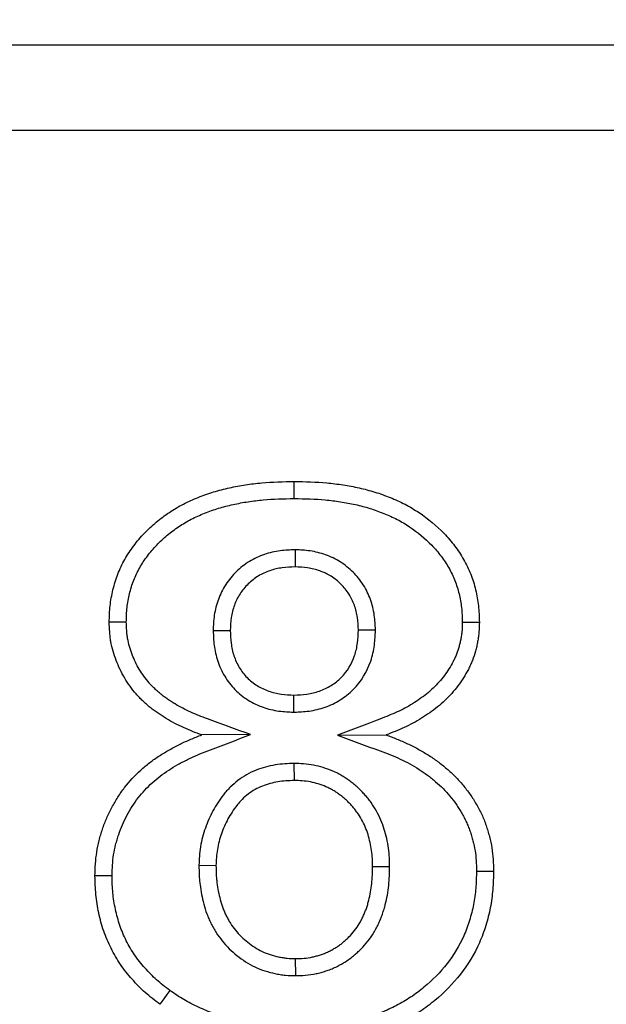
# Model space of a CAD drawing. Units: millimetres. Extents: x 75 to 2144, y 25 to 1461.
# Drawn here: x 1880 to 1895, y 1212 to 1237 of the extents above; entities that cross this region are included whole.
import ezdxf

# ---------------------------------------------------------------- set-up
doc = ezdxf.new("R2010")
doc.units = ezdxf.units.MM
doc.header["$LTSCALE"] = 5
doc.layers.add('FORMAT', color=7, linetype='Continuous')
doc.styles.add('SLDTEXTSTYLE0', font='TXT', dxfattribs={"width": 0.7})
doc.dimstyles.new('SLDDIMSTYLE0', dxfattribs={"dimtxt": 18.520833, "dimasz": 18.520833, "dimexe": 0, "dimexo": 0.0625, "dimgap": 4.630208, "dimtad": 2, "dimdec": 0, "dimrnd": 1e-09, "dimzin": 12, "dimdsep": 46, "dimtxsty": 'SLDTEXTSTYLE0', "dimsah": 1, "dimcen": 0.09, "dimadec": 0, "dimazin": 3, "dimtfac": 1, "dimtdec": 0, "dimtofl": 0, "dimtmove": 0, "dimatfit": 3, "dimfxl": 0, "dimfrac": 2, "dimtolj": 1, "dimtzin": 12, "dimarcsym": 0})

# ---------------------------------------------------------------- blocks, each defined once
blk = doc.blocks.new('_D_8')
at = {"layer": 'FORMAT'}
for p, q in [((1935.772, 1263.351), (1987.994, 1263.351)), ((1982.994, 1263.351), (1982.994, 1031.609)), ((1771.952, 1031.609), (1987.994, 1031.609))]:
    blk.add_line(p, q, dxfattribs=at)
for points in [[(1982.994, 1263.351), (1980.144, 1244.831), (1985.843, 1244.831)], [(1982.994, 1031.609), (1985.843, 1050.129), (1980.144, 1050.129)]]:
    blk.add_solid(points, dxfattribs=at)
at = {"layer": 'FORMAT', "insert": (1959.119, 1140.032), "char_height": 18.5208, "attachment_point": 1, "rotation": 90, "style": 'SLDTEXTSTYLE0'}
blk.add_mtext('232', dxfattribs=at)

msp = doc.modelspace()

# ---------------------------------------------------------------- linework, layer by layer
at = {"color": 7, "linetype": 'Continuous', "lineweight": 25}
for p, q in [((1736.772, 1236.609), (1916.772, 1236.609)), ((1819.576, 1234.465), (1914.628, 1234.465)), ((1887.244, 1223.885), (1887.244, 1223.455)), ((1885.179, 1221.853), (1885.609, 1221.853)), ((1889.271, 1221.862), (1888.84, 1221.862)), ((1887.216, 1219.793), (1887.216, 1220.224)), ((1886.118, 1219.228), (1884.891, 1219.22)), ((1888.318, 1219.212), (1889.538, 1219.22)), ((1887.217, 1218.5), (1887.219, 1218.07)), ((1884.82, 1215.934), (1885.25, 1215.928)), ((1889.629, 1215.897), (1889.199, 1215.897)), ((1887.26, 1213.153), (1887.258, 1213.583))]:
    msp.add_line(p, q, dxfattribs=at)
at = {"color": 7, "linetype": 'Continuous', "lineweight": 25, "flags": 128}
for points in [[(1887.225, 1225.178), (1887.225, 1225.308), (1887.225, 1225.437), (1887.225, 1225.609)], [(1882.988, 1222.065), (1882.773, 1222.065), (1882.558, 1222.064)], [(1891.461, 1222.06), (1891.59, 1222.061), (1891.719, 1222.062), (1891.891, 1222.064)], [(1891.82, 1215.788), (1891.949, 1215.788), (1892.078, 1215.788), (1892.25, 1215.787)], [(1882.629, 1215.672), (1882.5, 1215.672), (1882.371, 1215.672), (1882.199, 1215.672)], [(1884.089, 1212.779), (1884.014, 1212.674), (1883.938, 1212.57), (1883.837, 1212.43)]]:
    msp.add_lwpolyline(points, dxfattribs=at)
at = {"color": 7, "linetype": 'Continuous', "lineweight": 25}
for points, knots in [([(1882.558, 1222.064), (1882.56, 1222.132), (1882.562, 1222.201), (1882.569, 1222.338), (1882.574, 1222.406), (1882.596, 1222.611), (1882.62, 1222.746), (1882.686, 1223.013), (1882.727, 1223.144), (1882.826, 1223.4), (1882.884, 1223.524), (1883.019, 1223.763), (1883.096, 1223.878), (1883.261, 1224.097), (1883.35, 1224.201), (1883.539, 1224.4), (1883.64, 1224.494), (1883.85, 1224.67), (1883.96, 1224.752), (1884.188, 1224.905), (1884.307, 1224.975), (1884.55, 1225.101), (1884.676, 1225.156), (1884.931, 1225.258), (1885.06, 1225.304), (1885.323, 1225.384), (1885.456, 1225.418), (1885.724, 1225.477), (1885.859, 1225.502), (1886.13, 1225.543), (1886.266, 1225.56), (1886.676, 1225.597), (1886.95, 1225.603), (1887.225, 1225.609)], [0, 0, 0, 0, 0.03125, 0.03125, 0.0625, 0.0625, 0.125, 0.125, 0.1875, 0.1875, 0.25, 0.25, 0.3125, 0.3125, 0.375, 0.375, 0.4375, 0.4375, 0.5, 0.5, 0.5625, 0.5625, 0.625, 0.625, 0.6875, 0.6875, 0.75, 0.75, 0.8125, 0.8125, 0.875, 0.875, 1, 1, 1, 1]), ([(1887.225, 1225.609), (1887.499, 1225.603), (1887.773, 1225.596), (1888.182, 1225.559), (1888.318, 1225.542), (1888.589, 1225.5), (1888.724, 1225.475), (1888.992, 1225.415), (1889.124, 1225.381), (1889.386, 1225.3), (1889.516, 1225.254), (1889.77, 1225.151), (1889.895, 1225.095), (1890.138, 1224.968), (1890.256, 1224.898), (1890.599, 1224.67), (1890.811, 1224.494), (1891.096, 1224.198), (1891.185, 1224.093), (1891.35, 1223.875), (1891.426, 1223.76), (1891.563, 1223.522), (1891.622, 1223.398), (1891.723, 1223.143), (1891.764, 1223.012), (1891.83, 1222.746), (1891.854, 1222.61), (1891.875, 1222.406), (1891.88, 1222.338), (1891.887, 1222.201), (1891.889, 1222.132), (1891.891, 1222.064)], [0, 0, 0, 0, 0.125, 0.125, 0.1875, 0.1875, 0.25, 0.25, 0.3125, 0.3125, 0.375, 0.375, 0.4375, 0.4375, 0.5, 0.5, 0.625, 0.625, 0.6875, 0.6875, 0.75, 0.75, 0.8125, 0.8125, 0.875, 0.875, 0.9375, 0.9375, 0.96875, 0.96875, 1, 1, 1, 1]), ([(1882.988, 1222.065), (1882.99, 1222.129), (1882.992, 1222.189), (1882.998, 1222.311), (1883.003, 1222.371), (1883.021, 1222.546), (1883.042, 1222.662), (1883.098, 1222.891), (1883.135, 1223.007), (1883.22, 1223.227), (1883.269, 1223.331), (1883.383, 1223.534), (1883.449, 1223.631), (1883.594, 1223.823), (1883.673, 1223.917), (1883.839, 1224.092), (1883.928, 1224.174), (1884.114, 1224.33), (1884.212, 1224.403), (1884.415, 1224.538), (1884.519, 1224.6), (1884.733, 1224.711), (1884.845, 1224.76), (1885.08, 1224.854), (1885.199, 1224.896), (1885.436, 1224.969), (1885.557, 1225), (1885.806, 1225.054), (1885.933, 1225.078), (1886.186, 1225.117), (1886.313, 1225.132), (1886.695, 1225.167), (1886.952, 1225.173), (1887.225, 1225.178)], [0.0022821, 0.0022821, 0.0022821, 0.0022821, 0.03125, 0.03125, 0.0625, 0.0625, 0.125, 0.125, 0.1875, 0.1875, 0.25, 0.25, 0.3125, 0.3125, 0.375, 0.375, 0.4375, 0.4375, 0.5, 0.5, 0.5625, 0.5625, 0.625, 0.625, 0.6875, 0.6875, 0.75, 0.75, 0.8125, 0.8125, 0.875, 0.875, 0.9987042, 0.9987042, 0.9987042, 0.9987042]), ([(1887.225, 1225.178), (1887.496, 1225.173), (1887.753, 1225.166), (1888.135, 1225.131), (1888.261, 1225.116), (1888.514, 1225.076), (1888.64, 1225.053), (1888.889, 1224.998), (1889.01, 1224.966), (1889.247, 1224.893), (1889.365, 1224.85), (1889.598, 1224.757), (1889.71, 1224.706), (1889.926, 1224.594), (1890.031, 1224.532), (1890.335, 1224.329), (1890.524, 1224.173), (1890.774, 1223.912), (1890.852, 1223.82), (1890.996, 1223.629), (1891.063, 1223.529), (1891.18, 1223.325), (1891.229, 1223.222), (1891.315, 1223.004), (1891.351, 1222.891), (1891.407, 1222.662), (1891.428, 1222.545), (1891.447, 1222.37), (1891.451, 1222.311), (1891.457, 1222.188), (1891.459, 1222.125), (1891.461, 1222.06)], [0.0012967, 0.0012967, 0.0012967, 0.0012967, 0.125, 0.125, 0.1875, 0.1875, 0.25, 0.25, 0.3125, 0.3125, 0.375, 0.375, 0.4375, 0.4375, 0.5, 0.5, 0.625, 0.625, 0.6875, 0.6875, 0.75, 0.75, 0.8125, 0.8125, 0.875, 0.875, 0.9375, 0.9375, 0.96875, 0.96875, 0.9985406, 0.9985406, 0.9985406, 0.9985406]), ([(1887.244, 1223.885), (1887.238, 1223.885), (1887.232, 1223.885), (1887.226, 1223.885), (1887.118, 1223.88), (1886.998, 1223.875), (1886.801, 1223.849), (1886.733, 1223.837), (1886.601, 1223.807), (1886.535, 1223.788), (1886.339, 1223.721), (1886.213, 1223.663), (1885.972, 1223.516), (1885.862, 1223.429), (1885.664, 1223.237), (1885.574, 1223.13), (1885.418, 1222.889), (1885.358, 1222.764), (1885.287, 1222.572), (1885.266, 1222.507), (1885.232, 1222.374), (1885.218, 1222.305), (1885.188, 1222.101), (1885.184, 1221.979), (1885.179, 1221.871), (1885.179, 1221.865), (1885.179, 1221.859), (1885.179, 1221.853)], [-0.007212, -0.007212, -0.007212, -0.007212, 0, 0, 0, 0.125, 0.125, 0.1875, 0.1875, 0.25, 0.25, 0.375, 0.375, 0.5, 0.5, 0.625, 0.625, 0.75, 0.75, 0.8125, 0.8125, 0.875, 0.875, 1, 1, 1, 1.007024, 1.007024, 1.007024, 1.007024]), ([(1889.271, 1221.862), (1889.27, 1221.868), (1889.27, 1221.874), (1889.27, 1221.881), (1889.265, 1221.986), (1889.261, 1222.106), (1889.233, 1222.304), (1889.22, 1222.371), (1889.188, 1222.503), (1889.168, 1222.568), (1889.099, 1222.759), (1889.04, 1222.884), (1888.889, 1223.121), (1888.8, 1223.228), (1888.61, 1223.417), (1888.503, 1223.506), (1888.264, 1223.656), (1888.139, 1223.714), (1887.95, 1223.782), (1887.886, 1223.801), (1887.755, 1223.834), (1887.688, 1223.847), (1887.489, 1223.875), (1887.369, 1223.88), (1887.263, 1223.885), (1887.257, 1223.885), (1887.251, 1223.885), (1887.244, 1223.885)], [-0.007163, -0.007163, -0.007163, -0.007163, 0, 0, 0, 0.125, 0.125, 0.1875, 0.1875, 0.25, 0.25, 0.375, 0.375, 0.5, 0.5, 0.625, 0.625, 0.75, 0.75, 0.8125, 0.8125, 0.875, 0.875, 1, 1, 1, 1.007324, 1.007324, 1.007324, 1.007324]), ([(1887.244, 1223.455), (1887.137, 1223.45), (1887.029, 1223.446), (1886.869, 1223.425), (1886.816, 1223.415), (1886.712, 1223.391), (1886.66, 1223.376), (1886.507, 1223.324), (1886.408, 1223.279), (1886.225, 1223.166), (1886.14, 1223.099), (1885.985, 1222.949), (1885.915, 1222.866), (1885.799, 1222.686), (1885.751, 1222.588), (1885.695, 1222.437), (1885.679, 1222.385), (1885.652, 1222.281), (1885.641, 1222.228), (1885.618, 1222.069), (1885.614, 1221.961), (1885.609, 1221.853)], [0, 0, 0, 0, 0.125, 0.125, 0.1875, 0.1875, 0.25, 0.25, 0.375, 0.375, 0.5, 0.5, 0.625, 0.625, 0.75, 0.75, 0.8125, 0.8125, 0.875, 0.875, 1, 1, 1, 1]), ([(1888.84, 1221.862), (1888.835, 1221.968), (1888.831, 1222.074), (1888.809, 1222.231), (1888.799, 1222.283), (1888.774, 1222.386), (1888.758, 1222.436), (1888.704, 1222.586), (1888.658, 1222.682), (1888.545, 1222.861), (1888.477, 1222.943), (1888.327, 1223.093), (1888.244, 1223.161), (1888.065, 1223.273), (1887.968, 1223.318), (1887.819, 1223.372), (1887.768, 1223.387), (1887.665, 1223.413), (1887.613, 1223.423), (1887.456, 1223.446), (1887.35, 1223.45), (1887.244, 1223.455)], [0, 0, 0, 0, 0.125, 0.125, 0.1875, 0.1875, 0.25, 0.25, 0.375, 0.375, 0.5, 0.5, 0.625, 0.625, 0.75, 0.75, 0.8125, 0.8125, 0.875, 0.875, 1, 1, 1, 1]), ([(1884.891, 1219.22), (1884.814, 1219.248), (1884.737, 1219.277), (1884.584, 1219.337), (1884.508, 1219.369), (1884.359, 1219.437), (1884.285, 1219.473), (1884.139, 1219.549), (1884.067, 1219.589), (1883.961, 1219.653), (1883.927, 1219.675), (1883.857, 1219.719), (1883.823, 1219.742), (1883.755, 1219.788), (1883.721, 1219.812), (1883.655, 1219.86), (1883.622, 1219.885), (1883.559, 1219.937), (1883.527, 1219.964), (1883.466, 1220.019), (1883.436, 1220.047), (1883.377, 1220.104), (1883.347, 1220.133), (1883.291, 1220.192), (1883.263, 1220.223), (1883.182, 1220.316), (1883.131, 1220.381), (1883.035, 1220.514), (1882.99, 1220.583), (1882.905, 1220.724), (1882.866, 1220.797), (1882.795, 1220.945), (1882.763, 1221.021), (1882.705, 1221.175), (1882.678, 1221.253), (1882.633, 1221.411), (1882.614, 1221.492), (1882.592, 1221.613), (1882.587, 1221.654), (1882.577, 1221.735), (1882.573, 1221.776), (1882.564, 1221.899), (1882.561, 1221.981), (1882.558, 1222.064)], [0, 0, 0, 0, 0.0625, 0.0625, 0.125, 0.125, 0.1875, 0.1875, 0.25, 0.25, 0.28125, 0.28125, 0.3125, 0.3125, 0.34375, 0.34375, 0.375, 0.375, 0.40625, 0.40625, 0.4375, 0.4375, 0.46875, 0.46875, 0.5, 0.5, 0.5625, 0.5625, 0.625, 0.625, 0.6875, 0.6875, 0.75, 0.75, 0.8125, 0.8125, 0.875, 0.875, 0.90625, 0.90625, 0.9375, 0.9375, 1, 1, 1, 1]), ([(1886.118, 1219.228), (1885.758, 1219.36), (1885.399, 1219.492), (1885.039, 1219.624), (1884.962, 1219.652), (1884.888, 1219.679), (1884.747, 1219.735), (1884.68, 1219.763), (1884.544, 1219.825), (1884.476, 1219.859), (1884.344, 1219.927), (1884.282, 1219.962), (1884.188, 1220.019), (1884.157, 1220.038), (1884.093, 1220.079), (1884.061, 1220.101), (1883.999, 1220.142), (1883.97, 1220.163), (1883.914, 1220.204), (1883.888, 1220.223), (1883.836, 1220.266), (1883.81, 1220.288), (1883.757, 1220.336), (1883.73, 1220.361), (1883.678, 1220.411), (1883.653, 1220.436), (1883.605, 1220.485), (1883.583, 1220.51), (1883.517, 1220.586), (1883.473, 1220.642), (1883.391, 1220.756), (1883.352, 1220.815), (1883.281, 1220.934), (1883.248, 1220.994), (1883.189, 1221.119), (1883.161, 1221.183), (1883.111, 1221.316), (1883.088, 1221.384), (1883.05, 1221.518), (1883.034, 1221.583), (1883.017, 1221.679), (1883.013, 1221.711), (1883.005, 1221.778), (1883.002, 1221.812), (1882.994, 1221.916), (1882.991, 1221.989), (1882.988, 1222.065)], [-0.290941, -0.290941, -0.290941, -0.290941, 0, 0, 0, 0.0625, 0.0625, 0.125, 0.125, 0.1875, 0.1875, 0.25, 0.25, 0.28125, 0.28125, 0.3125, 0.3125, 0.34375, 0.34375, 0.375, 0.375, 0.40625, 0.40625, 0.4375, 0.4375, 0.46875, 0.46875, 0.5, 0.5, 0.5625, 0.5625, 0.625, 0.625, 0.6875, 0.6875, 0.75, 0.75, 0.8125, 0.8125, 0.875, 0.875, 0.90625, 0.90625, 0.9375, 0.9375, 0.996203, 0.996203, 0.996203, 0.996203]), ([(1891.461, 1222.06), (1891.46, 1221.981), (1891.459, 1221.914), (1891.451, 1221.823), (1891.447, 1221.79), (1891.437, 1221.722), (1891.431, 1221.685), (1891.418, 1221.614), (1891.411, 1221.579), (1891.396, 1221.512), (1891.388, 1221.48), (1891.361, 1221.384), (1891.338, 1221.317), (1891.301, 1221.222), (1891.288, 1221.19), (1891.261, 1221.13), (1891.246, 1221.1), (1891.199, 1221.009), (1891.162, 1220.944), (1891.088, 1220.825), (1891.051, 1220.771), (1890.967, 1220.661), (1890.921, 1220.605), (1890.825, 1220.498), (1890.775, 1220.447), (1890.673, 1220.349), (1890.62, 1220.303), (1890.509, 1220.213), (1890.451, 1220.169), (1890.331, 1220.085), (1890.268, 1220.044), (1890.143, 1219.966), (1890.079, 1219.929), (1889.95, 1219.86), (1889.885, 1219.829), (1889.684, 1219.737), (1889.538, 1219.681), (1889.384, 1219.621), (1889.029, 1219.485), (1888.673, 1219.348), (1888.318, 1219.212)], [0.002395, 0.002395, 0.002395, 0.002395, 0.0625, 0.0625, 0.09375, 0.09375, 0.125, 0.125, 0.15625, 0.15625, 0.1875, 0.1875, 0.25, 0.25, 0.28125, 0.28125, 0.3125, 0.3125, 0.375, 0.375, 0.4375, 0.4375, 0.5, 0.5, 0.5625, 0.5625, 0.625, 0.625, 0.6875, 0.6875, 0.75, 0.75, 0.8125, 0.8125, 0.875, 0.875, 1, 1, 1, 1.28861, 1.28861, 1.28861, 1.28861]), ([(1891.891, 1222.064), (1891.89, 1221.981), (1891.889, 1221.899), (1891.878, 1221.776), (1891.873, 1221.735), (1891.862, 1221.654), (1891.855, 1221.613), (1891.84, 1221.532), (1891.832, 1221.492), (1891.814, 1221.411), (1891.804, 1221.371), (1891.771, 1221.252), (1891.744, 1221.174), (1891.699, 1221.059), (1891.684, 1221.021), (1891.65, 1220.946), (1891.632, 1220.909), (1891.575, 1220.799), (1891.534, 1220.728), (1891.448, 1220.588), (1891.401, 1220.52), (1891.301, 1220.389), (1891.248, 1220.326), (1891.138, 1220.203), (1891.08, 1220.144), (1890.961, 1220.03), (1890.899, 1219.976), (1890.771, 1219.872), (1890.705, 1219.822), (1890.571, 1219.728), (1890.502, 1219.682), (1890.361, 1219.596), (1890.29, 1219.554), (1890.145, 1219.477), (1890.071, 1219.44), (1889.846, 1219.338), (1889.692, 1219.279), (1889.538, 1219.22)], [0, 0, 0, 0, 0.0625, 0.0625, 0.09375, 0.09375, 0.125, 0.125, 0.15625, 0.15625, 0.1875, 0.1875, 0.25, 0.25, 0.28125, 0.28125, 0.3125, 0.3125, 0.375, 0.375, 0.4375, 0.4375, 0.5, 0.5, 0.5625, 0.5625, 0.625, 0.625, 0.6875, 0.6875, 0.75, 0.75, 0.8125, 0.8125, 0.875, 0.875, 1, 1, 1, 1]), ([(1885.179, 1221.853), (1885.179, 1221.847), (1885.179, 1221.841), (1885.18, 1221.835), (1885.184, 1221.727), (1885.189, 1221.607), (1885.213, 1221.412), (1885.225, 1221.345), (1885.254, 1221.212), (1885.272, 1221.145), (1885.338, 1220.948), (1885.397, 1220.819), (1885.541, 1220.58), (1885.627, 1220.467), (1885.829, 1220.261), (1885.942, 1220.172), (1886.179, 1220.025), (1886.305, 1219.964), (1886.502, 1219.895), (1886.568, 1219.876), (1886.702, 1219.844), (1886.769, 1219.831), (1886.968, 1219.804), (1887.089, 1219.799), (1887.197, 1219.794), (1887.203, 1219.794), (1887.209, 1219.794), (1887.216, 1219.793)], [-0.007008, -0.007008, -0.007008, -0.007008, 0, 0, 0, 0.125, 0.125, 0.1875, 0.1875, 0.25, 0.25, 0.375, 0.375, 0.5, 0.5, 0.625, 0.625, 0.75, 0.75, 0.8125, 0.8125, 0.875, 0.875, 1, 1, 1, 1.007411, 1.007411, 1.007411, 1.007411]), ([(1885.609, 1221.853), (1885.614, 1221.746), (1885.618, 1221.638), (1885.639, 1221.477), (1885.648, 1221.424), (1885.671, 1221.319), (1885.685, 1221.266), (1885.737, 1221.113), (1885.782, 1221.014), (1885.893, 1220.829), (1885.959, 1220.742), (1886.11, 1220.588), (1886.196, 1220.521), (1886.379, 1220.407), (1886.477, 1220.36), (1886.63, 1220.306), (1886.682, 1220.291), (1886.787, 1220.266), (1886.84, 1220.256), (1887, 1220.234), (1887.108, 1220.229), (1887.216, 1220.224)], [0, 0, 0, 0, 0.125, 0.125, 0.1875, 0.1875, 0.25, 0.25, 0.375, 0.375, 0.5, 0.5, 0.625, 0.625, 0.75, 0.75, 0.8125, 0.8125, 0.875, 0.875, 1, 1, 1, 1]), ([(1887.216, 1219.793), (1887.222, 1219.794), (1887.229, 1219.794), (1887.235, 1219.794), (1887.344, 1219.799), (1887.466, 1219.804), (1887.667, 1219.832), (1887.735, 1219.844), (1887.869, 1219.877), (1887.936, 1219.896), (1888.131, 1219.965), (1888.258, 1220.025), (1888.499, 1220.175), (1888.611, 1220.264), (1888.912, 1220.567), (1889.063, 1220.816), (1889.175, 1221.148), (1889.194, 1221.215), (1889.224, 1221.349), (1889.236, 1221.417), (1889.261, 1221.615), (1889.265, 1221.735), (1889.27, 1221.844), (1889.27, 1221.85), (1889.27, 1221.856), (1889.271, 1221.862)], [-0.007356, -0.007356, -0.007356, -0.007356, 0, 0, 0, 0.125, 0.125, 0.1875, 0.1875, 0.25, 0.25, 0.375, 0.375, 0.5, 0.5, 0.75, 0.75, 0.8125, 0.8125, 0.875, 0.875, 1, 1, 1, 1.00698, 1.00698, 1.00698, 1.00698]), ([(1887.216, 1220.224), (1887.325, 1220.229), (1887.434, 1220.234), (1887.595, 1220.256), (1887.648, 1220.266), (1887.754, 1220.291), (1887.806, 1220.307), (1887.96, 1220.361), (1888.059, 1220.408), (1888.244, 1220.523), (1888.33, 1220.591), (1888.56, 1220.822), (1888.676, 1221.013), (1888.763, 1221.271), (1888.777, 1221.323), (1888.801, 1221.429), (1888.811, 1221.483), (1888.831, 1221.645), (1888.836, 1221.753), (1888.84, 1221.862)], [0, 0, 0, 0, 0.125, 0.125, 0.1875, 0.1875, 0.25, 0.25, 0.375, 0.375, 0.5, 0.5, 0.75, 0.75, 0.8125, 0.8125, 0.875, 0.875, 1, 1, 1, 1]), ([(1882.199, 1215.672), (1882.202, 1215.772), (1882.205, 1215.871), (1882.218, 1216.069), (1882.229, 1216.168), (1882.259, 1216.365), (1882.279, 1216.462), (1882.316, 1216.607), (1882.33, 1216.655), (1882.358, 1216.75), (1882.373, 1216.797), (1882.42, 1216.939), (1882.455, 1217.032), (1882.534, 1217.214), (1882.579, 1217.304), (1882.673, 1217.478), (1882.723, 1217.564), (1882.829, 1217.733), (1882.886, 1217.814), (1883.068, 1218.051), (1883.204, 1218.197), (1883.425, 1218.397), (1883.501, 1218.461), (1883.659, 1218.582), (1883.74, 1218.639), (1883.907, 1218.747), (1883.993, 1218.798), (1884.166, 1218.895), (1884.254, 1218.942), (1884.387, 1219.008), (1884.432, 1219.03), (1884.523, 1219.072), (1884.568, 1219.091), (1884.706, 1219.149), (1884.798, 1219.185), (1884.891, 1219.22)], [0, 0, 0, 0, 0.0625, 0.0625, 0.125, 0.125, 0.1875, 0.1875, 0.21875, 0.21875, 0.25, 0.25, 0.3125, 0.3125, 0.375, 0.375, 0.4375, 0.4375, 0.5, 0.5, 0.625, 0.625, 0.6875, 0.6875, 0.75, 0.75, 0.8125, 0.8125, 0.875, 0.875, 0.90625, 0.90625, 0.9375, 0.9375, 1, 1, 1, 1]), ([(1882.629, 1215.672), (1882.632, 1215.767), (1882.635, 1215.856), (1882.647, 1216.029), (1882.656, 1216.116), (1882.682, 1216.286), (1882.699, 1216.368), (1882.731, 1216.494), (1882.743, 1216.536), (1882.769, 1216.622), (1882.783, 1216.666), (1882.825, 1216.794), (1882.855, 1216.873), (1882.923, 1217.03), (1882.962, 1217.108), (1883.047, 1217.265), (1883.093, 1217.345), (1883.187, 1217.493), (1883.235, 1217.563), (1883.392, 1217.767), (1883.51, 1217.894), (1883.705, 1218.07), (1883.773, 1218.127), (1883.912, 1218.234), (1883.983, 1218.284), (1884.132, 1218.38), (1884.21, 1218.427), (1884.369, 1218.516), (1884.453, 1218.56), (1884.576, 1218.622), (1884.617, 1218.641), (1884.698, 1218.679), (1884.738, 1218.696), (1884.863, 1218.749), (1884.952, 1218.783), (1885.045, 1218.818), (1885.402, 1218.955), (1885.76, 1219.092), (1886.118, 1219.228)], [0.002374, 0.002374, 0.002374, 0.002374, 0.0625, 0.0625, 0.125, 0.125, 0.1875, 0.1875, 0.21875, 0.21875, 0.25, 0.25, 0.3125, 0.3125, 0.375, 0.375, 0.4375, 0.4375, 0.5, 0.5, 0.625, 0.625, 0.6875, 0.6875, 0.75, 0.75, 0.8125, 0.8125, 0.875, 0.875, 0.90625, 0.90625, 0.9375, 0.9375, 1, 1, 1, 1.240606, 1.240606, 1.240606, 1.240606]), ([(1888.318, 1219.212), (1888.675, 1219.08), (1889.032, 1218.948), (1889.389, 1218.816), (1889.481, 1218.783), (1889.569, 1218.75), (1889.737, 1218.683), (1889.818, 1218.648), (1889.977, 1218.573), (1890.055, 1218.532), (1890.214, 1218.445), (1890.295, 1218.398), (1890.443, 1218.306), (1890.51, 1218.26), (1890.649, 1218.156), (1890.721, 1218.098), (1890.856, 1217.984), (1890.919, 1217.926), (1891.038, 1217.807), (1891.092, 1217.746), (1891.202, 1217.612), (1891.258, 1217.54), (1891.331, 1217.437), (1891.353, 1217.403), (1891.397, 1217.333), (1891.419, 1217.297), (1891.462, 1217.221), (1891.484, 1217.181), (1891.525, 1217.103), (1891.544, 1217.065), (1891.579, 1216.992), (1891.594, 1216.956), (1891.624, 1216.881), (1891.639, 1216.841), (1891.667, 1216.76), (1891.68, 1216.717), (1891.706, 1216.633), (1891.717, 1216.592), (1891.75, 1216.467), (1891.768, 1216.384), (1891.795, 1216.221), (1891.804, 1216.137), (1891.815, 1215.969), (1891.818, 1215.882), (1891.82, 1215.788)], [-0.243282, -0.243282, -0.243282, -0.243282, 0, 0, 0, 0.0625, 0.0625, 0.125, 0.125, 0.1875, 0.1875, 0.25, 0.25, 0.3125, 0.3125, 0.375, 0.375, 0.4375, 0.4375, 0.5, 0.5, 0.5625, 0.5625, 0.59375, 0.59375, 0.625, 0.625, 0.65625, 0.65625, 0.6875, 0.6875, 0.71875, 0.71875, 0.75, 0.75, 0.78125, 0.78125, 0.8125, 0.8125, 0.875, 0.875, 0.9375, 0.9375, 0.997464, 0.997464, 0.997464, 0.997464]), ([(1889.538, 1219.22), (1889.63, 1219.186), (1889.722, 1219.152), (1889.903, 1219.08), (1889.993, 1219.041), (1890.17, 1218.957), (1890.257, 1218.912), (1890.428, 1218.818), (1890.513, 1218.769), (1890.679, 1218.666), (1890.76, 1218.611), (1890.916, 1218.493), (1890.993, 1218.432), (1891.142, 1218.305), (1891.214, 1218.239), (1891.352, 1218.101), (1891.417, 1218.028), (1891.542, 1217.877), (1891.601, 1217.799), (1891.686, 1217.679), (1891.713, 1217.639), (1891.765, 1217.556), (1891.79, 1217.514), (1891.839, 1217.429), (1891.862, 1217.386), (1891.908, 1217.3), (1891.93, 1217.256), (1891.972, 1217.167), (1891.991, 1217.123), (1892.027, 1217.032), (1892.044, 1216.986), (1892.075, 1216.893), (1892.09, 1216.847), (1892.119, 1216.753), (1892.132, 1216.706), (1892.169, 1216.564), (1892.19, 1216.468), (1892.222, 1216.275), (1892.232, 1216.178), (1892.245, 1215.983), (1892.248, 1215.885), (1892.25, 1215.787)], [0, 0, 0, 0, 0.0625, 0.0625, 0.125, 0.125, 0.1875, 0.1875, 0.25, 0.25, 0.3125, 0.3125, 0.375, 0.375, 0.4375, 0.4375, 0.5, 0.5, 0.5625, 0.5625, 0.59375, 0.59375, 0.625, 0.625, 0.65625, 0.65625, 0.6875, 0.6875, 0.71875, 0.71875, 0.75, 0.75, 0.78125, 0.78125, 0.8125, 0.8125, 0.875, 0.875, 0.9375, 0.9375, 1, 1, 1, 1]), ([(1887.217, 1218.5), (1887.214, 1218.5), (1887.21, 1218.5), (1887.207, 1218.5), (1887.139, 1218.498), (1887.065, 1218.496), (1886.908, 1218.486), (1886.825, 1218.477), (1886.66, 1218.45), (1886.578, 1218.431), (1886.419, 1218.387), (1886.342, 1218.362), (1886.181, 1218.299), (1886.099, 1218.26), (1885.947, 1218.173), (1885.874, 1218.125), (1885.736, 1218.02), (1885.671, 1217.964), (1885.577, 1217.871), (1885.547, 1217.839), (1885.49, 1217.774), (1885.463, 1217.741), (1885.386, 1217.644), (1885.34, 1217.579), (1885.253, 1217.445), (1885.212, 1217.377), (1885.099, 1217.167), (1885.035, 1217.022), (1884.929, 1216.723), (1884.886, 1216.567), (1884.846, 1216.32), (1884.838, 1216.239), (1884.827, 1216.087), (1884.824, 1216.015), (1884.821, 1215.947), (1884.82, 1215.943), (1884.82, 1215.939), (1884.82, 1215.934)], [-0.003186, -0.003186, -0.003186, -0.003186, 0, 0, 0, 0.0625, 0.0625, 0.125, 0.125, 0.1875, 0.1875, 0.25, 0.25, 0.3125, 0.3125, 0.375, 0.375, 0.4375, 0.4375, 0.46875, 0.46875, 0.5, 0.5, 0.5625, 0.5625, 0.625, 0.625, 0.75, 0.75, 0.875, 0.875, 0.9375, 0.9375, 1, 1, 1, 1.003883, 1.003883, 1.003883, 1.003883]), ([(1889.629, 1215.897), (1889.629, 1215.9), (1889.629, 1215.903), (1889.629, 1215.905), (1889.628, 1215.974), (1889.626, 1216.048), (1889.618, 1216.204), (1889.61, 1216.286), (1889.589, 1216.447), (1889.574, 1216.528), (1889.538, 1216.685), (1889.518, 1216.762), (1889.444, 1216.996), (1889.378, 1217.153), (1889.255, 1217.373), (1889.21, 1217.444), (1889.136, 1217.548), (1889.11, 1217.582), (1889.057, 1217.649), (1889.03, 1217.68), (1888.976, 1217.741), (1888.95, 1217.77), (1888.894, 1217.828), (1888.864, 1217.858), (1888.802, 1217.916), (1888.769, 1217.946), (1888.702, 1218.001), (1888.668, 1218.027), (1888.602, 1218.076), (1888.569, 1218.099), (1888.5, 1218.146), (1888.464, 1218.168), (1888.389, 1218.213), (1888.35, 1218.234), (1888.272, 1218.274), (1888.233, 1218.292), (1888.114, 1218.343), (1888.034, 1218.371), (1887.877, 1218.419), (1887.796, 1218.44), (1887.629, 1218.472), (1887.544, 1218.484), (1887.374, 1218.498), (1887.296, 1218.499), (1887.228, 1218.5), (1887.224, 1218.5), (1887.221, 1218.5), (1887.217, 1218.5)], [-0.002469, -0.002469, -0.002469, -0.002469, 0, 0, 0, 0.0625, 0.0625, 0.125, 0.125, 0.1875, 0.1875, 0.25, 0.25, 0.375, 0.375, 0.4375, 0.4375, 0.46875, 0.46875, 0.5, 0.5, 0.53125, 0.53125, 0.5625, 0.5625, 0.59375, 0.59375, 0.625, 0.625, 0.65625, 0.65625, 0.6875, 0.6875, 0.71875, 0.71875, 0.75, 0.75, 0.8125, 0.8125, 0.875, 0.875, 0.9375, 0.9375, 1, 1, 1, 1.00315, 1.00315, 1.00315, 1.00315]), ([(1887.219, 1218.07), (1887.151, 1218.068), (1887.083, 1218.066), (1886.947, 1218.057), (1886.88, 1218.05), (1886.745, 1218.028), (1886.679, 1218.013), (1886.548, 1217.977), (1886.483, 1217.955), (1886.356, 1217.905), (1886.295, 1217.876), (1886.176, 1217.809), (1886.119, 1217.771), (1886.011, 1217.689), (1885.959, 1217.644), (1885.887, 1217.572), (1885.863, 1217.548), (1885.818, 1217.497), (1885.797, 1217.47), (1885.734, 1217.39), (1885.694, 1217.334), (1885.62, 1217.22), (1885.585, 1217.162), (1885.488, 1216.982), (1885.433, 1216.858), (1885.342, 1216.601), (1885.306, 1216.468), (1885.273, 1216.267), (1885.266, 1216.199), (1885.256, 1216.064), (1885.253, 1215.996), (1885.25, 1215.928)], [0, 0, 0, 0, 0.0625, 0.0625, 0.125, 0.125, 0.1875, 0.1875, 0.25, 0.25, 0.3125, 0.3125, 0.375, 0.375, 0.4375, 0.4375, 0.46875, 0.46875, 0.5, 0.5, 0.5625, 0.5625, 0.625, 0.625, 0.75, 0.75, 0.875, 0.875, 0.9375, 0.9375, 1, 1, 1, 1]), ([(1889.199, 1215.897), (1889.198, 1215.966), (1889.196, 1216.034), (1889.189, 1216.172), (1889.183, 1216.24), (1889.164, 1216.377), (1889.152, 1216.444), (1889.121, 1216.579), (1889.104, 1216.645), (1889.042, 1216.842), (1888.988, 1216.969), (1888.887, 1217.15), (1888.85, 1217.208), (1888.79, 1217.292), (1888.77, 1217.32), (1888.727, 1217.373), (1888.704, 1217.399), (1888.659, 1217.451), (1888.635, 1217.476), (1888.588, 1217.526), (1888.563, 1217.55), (1888.513, 1217.597), (1888.487, 1217.62), (1888.434, 1217.664), (1888.407, 1217.685), (1888.352, 1217.726), (1888.324, 1217.746), (1888.267, 1217.784), (1888.237, 1217.803), (1888.178, 1217.838), (1888.148, 1217.854), (1888.087, 1217.885), (1888.055, 1217.9), (1887.96, 1217.94), (1887.896, 1217.964), (1887.764, 1218.004), (1887.697, 1218.021), (1887.562, 1218.047), (1887.494, 1218.057), (1887.357, 1218.067), (1887.288, 1218.069), (1887.219, 1218.07)], [0, 0, 0, 0, 0.0625, 0.0625, 0.125, 0.125, 0.1875, 0.1875, 0.25, 0.25, 0.375, 0.375, 0.4375, 0.4375, 0.46875, 0.46875, 0.5, 0.5, 0.53125, 0.53125, 0.5625, 0.5625, 0.59375, 0.59375, 0.625, 0.625, 0.65625, 0.65625, 0.6875, 0.6875, 0.71875, 0.71875, 0.75, 0.75, 0.8125, 0.8125, 0.875, 0.875, 0.9375, 0.9375, 1, 1, 1, 1]), ([(1884.82, 1215.934), (1884.82, 1215.93), (1884.82, 1215.926), (1884.82, 1215.922), (1884.821, 1215.849), (1884.822, 1215.772), (1884.828, 1215.649), (1884.831, 1215.607), (1884.838, 1215.523), (1884.843, 1215.482), (1884.868, 1215.278), (1884.897, 1215.122), (1884.962, 1214.876), (1884.989, 1214.79), (1885.036, 1214.669), (1885.052, 1214.629), (1885.085, 1214.552), (1885.103, 1214.513), (1885.141, 1214.435), (1885.161, 1214.396), (1885.206, 1214.317), (1885.23, 1214.277), (1885.303, 1214.165), (1885.354, 1214.095), (1885.463, 1213.96), (1885.523, 1213.894), (1885.647, 1213.771), (1885.711, 1213.713), (1885.848, 1213.603), (1885.921, 1213.55), (1886.072, 1213.455), (1886.15, 1213.412), (1886.314, 1213.334), (1886.399, 1213.301), (1886.57, 1213.245), (1886.655, 1213.223), (1886.779, 1213.197), (1886.821, 1213.189), (1886.909, 1213.174), (1886.954, 1213.168), (1887.095, 1213.155), (1887.18, 1213.154), (1887.252, 1213.153), (1887.254, 1213.153), (1887.257, 1213.153), (1887.26, 1213.153)], [-0.003658, -0.003658, -0.003658, -0.003658, 0, 0, 0, 0.0625, 0.0625, 0.09375, 0.09375, 0.125, 0.125, 0.25, 0.25, 0.3125, 0.3125, 0.34375, 0.34375, 0.375, 0.375, 0.40625, 0.40625, 0.4375, 0.4375, 0.5, 0.5, 0.5625, 0.5625, 0.625, 0.625, 0.6875, 0.6875, 0.75, 0.75, 0.8125, 0.8125, 0.875, 0.875, 0.90625, 0.90625, 0.9375, 0.9375, 1, 1, 1, 1.002271, 1.002271, 1.002271, 1.002271]), ([(1885.25, 1215.928), (1885.251, 1215.855), (1885.252, 1215.783), (1885.257, 1215.675), (1885.26, 1215.638), (1885.266, 1215.566), (1885.27, 1215.53), (1885.292, 1215.351), (1885.319, 1215.208), (1885.375, 1214.999), (1885.397, 1214.93), (1885.435, 1214.828), (1885.449, 1214.795), (1885.478, 1214.728), (1885.493, 1214.695), (1885.524, 1214.63), (1885.541, 1214.598), (1885.576, 1214.535), (1885.595, 1214.504), (1885.654, 1214.413), (1885.697, 1214.355), (1885.788, 1214.242), (1885.837, 1214.189), (1885.939, 1214.087), (1885.993, 1214.038), (1886.106, 1213.947), (1886.165, 1213.905), (1886.287, 1213.828), (1886.351, 1213.793), (1886.481, 1213.731), (1886.549, 1213.704), (1886.686, 1213.659), (1886.756, 1213.641), (1886.863, 1213.619), (1886.898, 1213.612), (1886.97, 1213.6), (1887.006, 1213.595), (1887.113, 1213.585), (1887.186, 1213.584), (1887.258, 1213.583)], [0, 0, 0, 0, 0.0625, 0.0625, 0.09375, 0.09375, 0.125, 0.125, 0.25, 0.25, 0.3125, 0.3125, 0.34375, 0.34375, 0.375, 0.375, 0.40625, 0.40625, 0.4375, 0.4375, 0.5, 0.5, 0.5625, 0.5625, 0.625, 0.625, 0.6875, 0.6875, 0.75, 0.75, 0.8125, 0.8125, 0.875, 0.875, 0.90625, 0.90625, 0.9375, 0.9375, 1, 1, 1, 1]), ([(1887.258, 1213.583), (1887.329, 1213.585), (1887.4, 1213.586), (1887.542, 1213.598), (1887.612, 1213.609), (1887.716, 1213.631), (1887.751, 1213.64), (1887.819, 1213.658), (1887.853, 1213.669), (1887.921, 1213.691), (1887.954, 1213.702), (1888.02, 1213.728), (1888.053, 1213.743), (1888.117, 1213.774), (1888.148, 1213.79), (1888.21, 1213.824), (1888.241, 1213.842), (1888.302, 1213.879), (1888.332, 1213.898), (1888.389, 1213.939), (1888.417, 1213.961), (1888.472, 1214.007), (1888.499, 1214.03), (1888.551, 1214.078), (1888.577, 1214.103), (1888.652, 1214.178), (1888.699, 1214.231), (1888.786, 1214.343), (1888.827, 1214.402), (1888.882, 1214.493), (1888.899, 1214.524), (1888.932, 1214.587), (1888.947, 1214.619), (1888.977, 1214.684), (1888.991, 1214.716), (1889.017, 1214.782), (1889.03, 1214.815), (1889.054, 1214.882), (1889.065, 1214.916), (1889.085, 1214.984), (1889.094, 1215.018), (1889.12, 1215.122), (1889.135, 1215.191), (1889.16, 1215.331), (1889.171, 1215.401), (1889.193, 1215.613), (1889.196, 1215.755), (1889.199, 1215.897)], [0, 0, 0, 0, 0.0625, 0.0625, 0.125, 0.125, 0.15625, 0.15625, 0.1875, 0.1875, 0.21875, 0.21875, 0.25, 0.25, 0.28125, 0.28125, 0.3125, 0.3125, 0.34375, 0.34375, 0.375, 0.375, 0.40625, 0.40625, 0.4375, 0.4375, 0.5, 0.5, 0.5625, 0.5625, 0.59375, 0.59375, 0.625, 0.625, 0.65625, 0.65625, 0.6875, 0.6875, 0.71875, 0.71875, 0.75, 0.75, 0.8125, 0.8125, 0.875, 0.875, 1, 1, 1, 1]), ([(1887.26, 1213.153), (1887.262, 1213.153), (1887.265, 1213.153), (1887.267, 1213.153), (1887.338, 1213.155), (1887.419, 1213.156), (1887.596, 1213.171), (1887.685, 1213.184), (1887.816, 1213.212), (1887.858, 1213.223), (1887.94, 1213.246), (1887.979, 1213.257), (1888.06, 1213.284), (1888.102, 1213.298), (1888.187, 1213.332), (1888.231, 1213.351), (1888.312, 1213.39), (1888.35, 1213.41), (1888.422, 1213.45), (1888.458, 1213.47), (1888.533, 1213.516), (1888.572, 1213.541), (1888.649, 1213.597), (1888.686, 1213.625), (1888.753, 1213.681), (1888.784, 1213.709), (1888.846, 1213.765), (1888.877, 1213.794), (1888.968, 1213.886), (1889.027, 1213.953), (1889.135, 1214.091), (1889.185, 1214.163), (1889.255, 1214.279), (1889.277, 1214.319), (1889.318, 1214.397), (1889.337, 1214.436), (1889.371, 1214.512), (1889.387, 1214.549), (1889.418, 1214.625), (1889.433, 1214.665), (1889.462, 1214.745), (1889.475, 1214.787), (1889.499, 1214.869), (1889.51, 1214.909), (1889.54, 1215.028), (1889.556, 1215.104), (1889.585, 1215.263), (1889.597, 1215.345), (1889.623, 1215.588), (1889.627, 1215.749), (1889.629, 1215.889), (1889.629, 1215.892), (1889.629, 1215.895), (1889.629, 1215.897)], [-0.002308, -0.002308, -0.002308, -0.002308, 0, 0, 0, 0.0625, 0.0625, 0.125, 0.125, 0.15625, 0.15625, 0.1875, 0.1875, 0.21875, 0.21875, 0.25, 0.25, 0.28125, 0.28125, 0.3125, 0.3125, 0.34375, 0.34375, 0.375, 0.375, 0.40625, 0.40625, 0.4375, 0.4375, 0.5, 0.5, 0.5625, 0.5625, 0.59375, 0.59375, 0.625, 0.625, 0.65625, 0.65625, 0.6875, 0.6875, 0.71875, 0.71875, 0.75, 0.75, 0.8125, 0.8125, 0.875, 0.875, 1, 1, 1, 1.002418, 1.002418, 1.002418, 1.002418]), ([(1891.82, 1215.788), (1891.815, 1215.638), (1891.811, 1215.495), (1891.789, 1215.22), (1891.77, 1215.082), (1891.718, 1214.813), (1891.683, 1214.678), (1891.601, 1214.411), (1891.553, 1214.282), (1891.388, 1213.908), (1891.245, 1213.673), (1890.906, 1213.238), (1890.709, 1213.038), (1890.387, 1212.771), (1890.274, 1212.687), (1890.043, 1212.533), (1889.924, 1212.463), (1889.676, 1212.335), (1889.547, 1212.276), (1889.286, 1212.171), (1889.154, 1212.125), (1888.883, 1212.046), (1888.743, 1212.012), (1888.462, 1211.954), (1888.321, 1211.93), (1888.036, 1211.894), (1887.894, 1211.881), (1887.607, 1211.866), (1887.46, 1211.863), (1887.309, 1211.859)], [0.0016068, 0.0016068, 0.0016068, 0.0016068, 0.0625, 0.0625, 0.125, 0.125, 0.1875, 0.1875, 0.25, 0.25, 0.375, 0.375, 0.5, 0.5, 0.5625, 0.5625, 0.625, 0.625, 0.6875, 0.6875, 0.75, 0.75, 0.8125, 0.8125, 0.875, 0.875, 0.9375, 0.9375, 0.9987693, 0.9987693, 0.9987693, 0.9987693]), ([(1892.25, 1215.787), (1892.246, 1215.633), (1892.241, 1215.479), (1892.216, 1215.171), (1892.196, 1215.017), (1892.137, 1214.714), (1892.099, 1214.564), (1892.007, 1214.269), (1891.954, 1214.124), (1891.766, 1213.7), (1891.604, 1213.434), (1891.224, 1212.947), (1891.006, 1212.726), (1890.65, 1212.43), (1890.526, 1212.338), (1890.268, 1212.167), (1890.135, 1212.088), (1889.861, 1211.946), (1889.72, 1211.882), (1889.434, 1211.767), (1889.288, 1211.716), (1888.991, 1211.629), (1888.841, 1211.593), (1888.539, 1211.53), (1888.386, 1211.505), (1888.08, 1211.466), (1887.926, 1211.452), (1887.618, 1211.436), (1887.463, 1211.432), (1887.309, 1211.429)], [0, 0, 0, 0, 0.0625, 0.0625, 0.125, 0.125, 0.1875, 0.1875, 0.25, 0.25, 0.375, 0.375, 0.5, 0.5, 0.5625, 0.5625, 0.625, 0.625, 0.6875, 0.6875, 0.75, 0.75, 0.8125, 0.8125, 0.875, 0.875, 0.9375, 0.9375, 1, 1, 1, 1]), ([(1883.837, 1212.43), (1883.711, 1212.526), (1883.585, 1212.621), (1883.409, 1212.778), (1883.352, 1212.832), (1883.241, 1212.945), (1883.188, 1213.003), (1883.031, 1213.181), (1882.932, 1213.304), (1882.754, 1213.563), (1882.675, 1213.7), (1882.533, 1213.983), (1882.471, 1214.128), (1882.394, 1214.351), (1882.371, 1214.427), (1882.33, 1214.579), (1882.312, 1214.656), (1882.279, 1214.81), (1882.264, 1214.888), (1882.239, 1215.043), (1882.229, 1215.122), (1882.207, 1215.357), (1882.203, 1215.515), (1882.199, 1215.672)], [0, 0, 0, 0, 0.125, 0.125, 0.1875, 0.1875, 0.25, 0.25, 0.375, 0.375, 0.5, 0.5, 0.625, 0.625, 0.6875, 0.6875, 0.75, 0.75, 0.8125, 0.8125, 0.875, 0.875, 1, 1, 1, 1]), ([(1884.089, 1212.779), (1883.967, 1212.872), (1883.852, 1212.959), (1883.702, 1213.093), (1883.653, 1213.14), (1883.555, 1213.24), (1883.506, 1213.292), (1883.363, 1213.455), (1883.274, 1213.566), (1883.121, 1213.788), (1883.052, 1213.908), (1882.925, 1214.16), (1882.871, 1214.287), (1882.805, 1214.481), (1882.785, 1214.547), (1882.748, 1214.683), (1882.731, 1214.754), (1882.7, 1214.895), (1882.687, 1214.965), (1882.665, 1215.103), (1882.656, 1215.171), (1882.637, 1215.374), (1882.633, 1215.518), (1882.629, 1215.672)], [0.0024521, 0.0024521, 0.0024521, 0.0024521, 0.125, 0.125, 0.1875, 0.1875, 0.25, 0.25, 0.375, 0.375, 0.5, 0.5, 0.625, 0.625, 0.6875, 0.6875, 0.75, 0.75, 0.8125, 0.8125, 0.875, 0.875, 0.9970022, 0.9970022, 0.9970022, 0.9970022]), ([(1887.309, 1211.859), (1887.159, 1211.863), (1887.013, 1211.866), (1886.726, 1211.88), (1886.584, 1211.892), (1886.157, 1211.941), (1885.878, 1211.994), (1885.465, 1212.106), (1885.329, 1212.148), (1885.133, 1212.218), (1885.069, 1212.244), (1884.94, 1212.298), (1884.876, 1212.327), (1884.746, 1212.387), (1884.681, 1212.419), (1884.556, 1212.483), (1884.496, 1212.515), (1884.381, 1212.583), (1884.324, 1212.619), (1884.208, 1212.697), (1884.15, 1212.737), (1884.089, 1212.779)], [0.0024828, 0.0024828, 0.0024828, 0.0024828, 0.125, 0.125, 0.25, 0.25, 0.5, 0.5, 0.625, 0.625, 0.6875, 0.6875, 0.75, 0.75, 0.8125, 0.8125, 0.875, 0.875, 0.9375, 0.9375, 0.9974693, 0.9974693, 0.9974693, 0.9974693])]:
    msp.add_open_spline(points, degree=3, knots=knots, dxfattribs=at)

# ---------------------------------------------------------------- dimensions: what is measured, and where the dimension line sits
at = {"layer": 'FORMAT'}
dim = msp.add_linear_dim(base=(1982.994, 1031.609), p1=(1935.772, 1263.351), p2=(1771.952, 1031.609), angle=90, dimstyle='SLDDIMSTYLE0', dxfattribs=at)
dim.commit()
dim.dimension.update_dxf_attribs({"geometry": '_D_8', "text_midpoint": (1982.994, 1158.81), "dimtype": 160})

doc.saveas('drawing.dxf')
